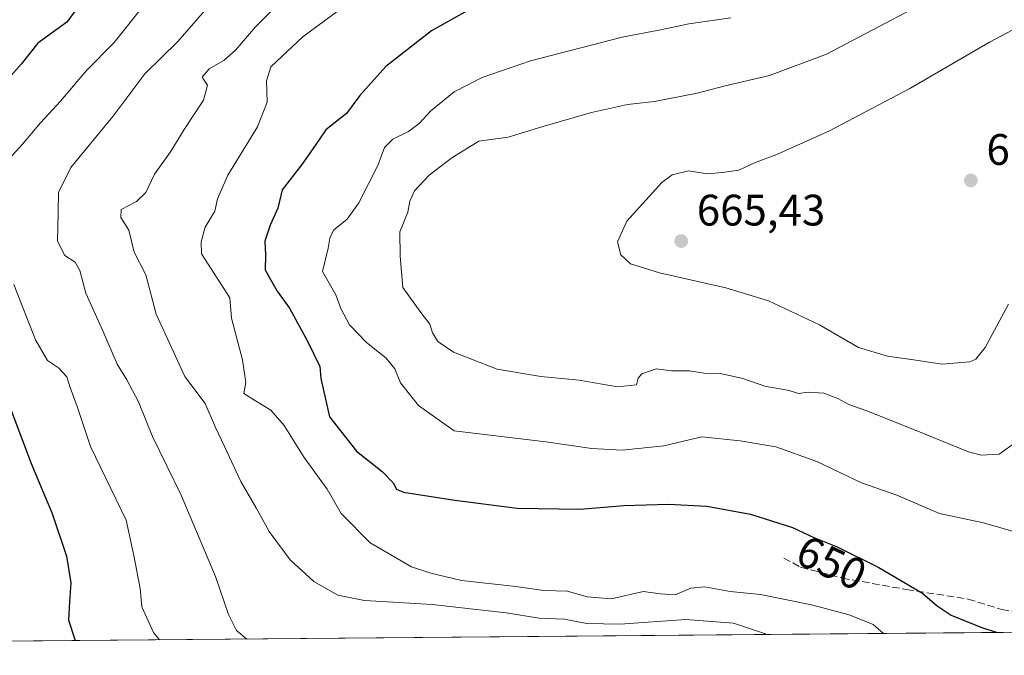
# Model space of a CAD drawing. Units: metres. Extents: x 559793 to 563231, y 4717123 to 4719467.
# Drawn here: x 560181 to 560405, y 4717123 to 4717268 of the extents above; entities that cross this region are included whole.
import ezdxf
from ezdxf.enums import TextEntityAlignment as Align

# ---------------------------------------------------------------- set-up
doc = ezdxf.new("R2010")
doc.units = ezdxf.units.M
doc.header["$MEASUREMENT"] = 0
doc.linetypes.add('DGN Style 3', pattern=[2.307223458686699, 1.648016756204785, -0.6592067024819142])
for name, color, linetype, lineweight in [('Comarca CxS', 21, 'Continuous', 0), ('Comunidad Autónoma CxS', 142, 'Continuous', 0), ('Cultivos leñosos CxS', 92, 'Continuous', 0), ('Curva de nivel maestra', 30, 'Continuous', 30), ('Curva de nivel normal', 30, 'Continuous', 0), ('Entidad de ámbito territorial CxS', 92, 'Continuous', 0), ('Matorral CxS', 135, 'Continuous', 0), ('Municipio CxS', 4, 'Continuous', 0), ('Provincia CxS', 1, 'Continuous', 0), ('Punto de cota en terreno', 7, 'Continuous', 0), ('Rótulo de curva de nivel directora', 7, 'Continuous', 0), ('Rótulo de punto de cota en terreno', 7, 'Continuous', 0), ('Senda', 7, 'DGN Style 3', 0)]:
    doc.layers.add(name, color=color, linetype=linetype, lineweight=lineweight)
doc.styles.add('Style-Arial', font='txt')

# ---------------------------------------------------------------- blocks, each defined once
blk = doc.blocks.new('*U7')
at = {"layer": 'Matorral CxS', "color": 135, "linetype": 'Continuous', "lineweight": 0}
blk.add_polyline3d([(560505.9806000004, 4717129.4571, 625.113599999997), (560140.6228, 4717126.239700001, 609.127800000002)], dxfattribs=at)
blk = doc.blocks.new('*U17')
at = {"layer": 'Municipio CxS', "color": 4, "linetype": 'Continuous', "lineweight": 0, "flags": 128}
blk.add_lwpolyline([(560407.9195893414, 4717128.593568025), (559879.1994951826, 4717123.937530825), (559868.4279999996, 4717133.583000001), (559845.020999999, 4717150.194000001), (559843.754999999, 4717151.091000001), (559829.1869999999, 4717161.585999999), (559817.5159999991, 4717168.216999999), (559812.0409094796, 4717174.34074445), (559797.1611377875, 4718902.299050794)], dxfattribs=at)
blk = doc.blocks.new('5PATER')
at = {"layer": 'Cultivos leñosos CxS', "linetype": 'Continuous', "lineweight": 0}
h = blk.add_hatch(color=51, dxfattribs=at)
edge = h.paths.add_edge_path()
edge.add_ellipse((0, 0), major_axis=(-0.1095731443231308, -0.1110710700762829), ratio=0.9994222409660322, start_angle=0, end_angle=360)

msp = doc.modelspace()

# ---------------------------------------------------------------- linework, layer by layer
at = {"layer": 'Comarca CxS', "color": 21, "linetype": 'Continuous', "lineweight": 0, "flags": 128}
msp.add_lwpolyline([(559879.1994951826, 4717123.937530825), (559812.4800004511, 4717123.349982793), (559812.0409094796, 4717174.34074445), (559797.1611377875, 4718902.299050794), (559792.5600004512, 4719436.619982771), (559969.1938148219, 4719438.177015772), (560812.927307148, 4719445.614554815), (561983.5789324271, 4719455.933888173), (562686.5364937083, 4719462.130482662), (563209.4500004756, 4719466.73998277), (563210.507877144, 4719350.539815824), (563217.2490174875, 4718610.073882887), (563219.3149334952, 4718383.147822076), (563222.598952051, 4718022.421930073), (563230.5100004754, 4717153.449982794), (561329.1751961745, 4717136.706368019), (560754.7109708674, 4717131.647496921), (560407.9195893414, 4717128.593568025)], close=True, dxfattribs=at)
at = {"layer": 'Comunidad Autónoma CxS', "color": 142, "linetype": 'Continuous', "lineweight": 0, "flags": 128}
msp.add_lwpolyline([(559879.1994951826, 4717123.937530825), (559812.4800004511, 4717123.349982793), (559812.0409094796, 4717174.34074445), (559797.1611377875, 4718902.299050794), (559792.5600004512, 4719436.619982771), (559969.1938148219, 4719438.177015772), (560812.927307148, 4719445.614554815), (561983.5789324271, 4719455.933888173), (562686.5364937083, 4719462.130482662), (563209.4500004756, 4719466.73998277), (563210.507877144, 4719350.539815824), (563217.2490174875, 4718610.073882887), (563219.3149334952, 4718383.147822076), (563222.598952051, 4718022.421930073), (563230.5100004754, 4717153.449982794), (561329.1751961745, 4717136.706368019), (560754.7109708674, 4717131.647496921), (560407.9195893414, 4717128.593568025)], close=True, dxfattribs=at)
at = {"layer": 'Curva de nivel maestra', "color": 30, "linetype": 'Continuous', "lineweight": 30, "flags": 128}
for points, elevation in [([(560198.3200000003, 4717276.100099999), (560191.79, 4717267.210100001), (560185.1799999997, 4717262.4001), (560181.4400000004, 4717257.630100001), (560176.8399999999, 4717252.4001)], 625), ([(560282.6200000001, 4717269.720100001), (560274.5800000001, 4717265.2401), (560264.1799999997, 4717257.0801), (560258.3200000003, 4717250.4901), (560255.29, 4717246.460100001), (560250.5599999996, 4717242.720100001), (560248.1600000003, 4717239.120100001), (560245.1299999999, 4717234.8101), (560240.6600000003, 4717229.0801), (560239.6600000003, 4717224.920100001), (560237.9199999999, 4717221.030099999), (560236.7199999997, 4717217.4001), (560236.8399999999, 4717214.3301), (560236.8200000003, 4717210.940099999), (560238, 4717208.700099999), (560239.5599999996, 4717206.040100001), (560242.3600000005, 4717202.1801), (560246.3899999997, 4717194.710100001), (560249.2300000004, 4717188.920100001), (560249.4400000004, 4717186.2601), (560251.4199999999, 4717177.5601), (560257.5099999999, 4717169.700099999), (560263.3700000001, 4717165.110099999), (560265.8399999999, 4717162.5601), (560266.6299999999, 4717161.090100001), (560268.1900000004, 4717160.420100001), (560279.8300000001, 4717158.620100001), (560293.9699999997, 4717156.800100001), (560308.2300000004, 4717156.5801), (560318.2199999997, 4717157.420100001), (560328.3200000003, 4717157.6601), (560337.04, 4717157.200099999), (560346.9699999997, 4717155.4101), (560356.4900000002, 4717152.4101), (560361.3600000005, 4717150.130100001), (560366.6600000003, 4717148.020099999), (560376.0700000003, 4717143.3301), (560385.9800000004, 4717137.460100001), (560389.29, 4717134.5801), (560392.54, 4717132.4901), (560399.2300000004, 4717129.7401), (560402.9526000004, 4717128.550000001)], 650), ([(560179.0499999998, 4717179.190099999), (560183.6600000003, 4717166.9301), (560188.4400000004, 4717155.590100001), (560191.6900000004, 4717145.840100001), (560192.7000000002, 4717139.850099999), (560192.3899999997, 4717135.550100001), (560192.1799999997, 4717131.3301), (560193.6741000004, 4717126.7071)], 625)]:
    msp.add_lwpolyline(points, dxfattribs=dict(at, elevation=elevation))
at = {"layer": 'Curva de nivel normal', "color": 30, "linetype": 'Continuous', "lineweight": 0, "flags": 128}
for points, elevation in [([(560264.7199999997, 4717278.2301), (560245.3399999999, 4717263.8101), (560238.0499999998, 4717257.020099999), (560237.0800000001, 4717253.870100001), (560237.25, 4717249.0001), (560235.0800000001, 4717243.380100001), (560228.3600000005, 4717232.390100001), (560225.9800000004, 4717227.0601), (560225.3799999999, 4717224.2601), (560223.1799999997, 4717220.630100001), (560222.2599999999, 4717217.2501), (560222.3600000005, 4717214.520099999), (560228.79, 4717204.550100001), (560229.1699999999, 4717199.920100001), (560231.6799999997, 4717190.4801), (560232.4299999997, 4717185.340100001), (560231.9699999997, 4717182.840100001), (560234.6100000005, 4717181.190099999), (560238.0800000001, 4717179.050100001), (560241.1399999997, 4717175.5701), (560245.6299999999, 4717168.290100001), (560250.9000000004, 4717161.120100001), (560254.0199999996, 4717155.550100001), (560260.6200000001, 4717148.880100001), (560270, 4717143.4801), (560274.3700000001, 4717142.0001), (560281.3899999997, 4717140.3201), (560293.7199999997, 4717139.0001), (560300.0499999998, 4717138.110099999), (560305.3899999997, 4717137.9101), (560309.8799999999, 4717136.6601), (560315.3499999996, 4717136.1801), (560322.6500000004, 4717137.8201), (560326.4900000002, 4717137.3301), (560329.8300000001, 4717137.110099999), (560333.3899999997, 4717138.600099999), (560336.5499999998, 4717138.9001), (560342.3600000005, 4717137.8301), (560349.2400000002, 4717137.1801), (560360.8200000003, 4717134.840100001), (560369.3700000001, 4717132.530099999), (560374.8300000001, 4717130.3301), (560377.1604000004, 4717128.322699999)], 645), ([(560350.4956, 4717128.087900001), (560350.0999999996, 4717128.3101), (560343.0700000003, 4717130.640100001), (560332.2999999998, 4717131.4801), (560317.3700000001, 4717130.420100001), (560309.8399999999, 4717130.610099999), (560304.7199999997, 4717131.540100001), (560298.9699999997, 4717131.800100001), (560291.4800000004, 4717132.9801), (560274.7400000002, 4717134.9001), (560259.3200000003, 4717135.800100001), (560253.3300000001, 4717137.040100001), (560247.8700000001, 4717140.140100001), (560242.4699999997, 4717145.0101), (560237.7000000002, 4717151.5001), (560234.8399999999, 4717156.720100001), (560231.2699999996, 4717162.850099999), (560227.5999999996, 4717170.790100001), (560225.54, 4717175.130100001), (560223.1600000003, 4717180.5601), (560218.5499999998, 4717186.6801), (560215.6399999997, 4717193.120100001), (560212.0300000003, 4717200.850099999), (560209.75, 4717209.780099999), (560207.0499999998, 4717214.950099999), (560205.8200000003, 4717219.950099999), (560204.04, 4717222.800100001), (560204.0800000001, 4717224.610099999), (560207.6299999999, 4717226.450099999), (560209.7199999997, 4717228.5001), (560211.6900000004, 4717232.6801), (560215.2999999998, 4717237.690099999), (560218.4000000004, 4717242.7601), (560222.8099999996, 4717249.420100001), (560223.7100000001, 4717252.840100001), (560222.4800000004, 4717254.6801), (560224.0599999996, 4717256.5701), (560227.4000000004, 4717258.460100001), (560230.0599999996, 4717260.8201), (560234.6399999997, 4717266.120100001), (560242.1699999999, 4717273.700099999)], 640), ([(560209.7199999997, 4717271.540100001), (560202.4900000002, 4717262.540100001), (560196.25, 4717256.210100001), (560190.3200000003, 4717249.210100001), (560185.7800000003, 4717244.290100001), (560181.7300000004, 4717239.440099999), (560177.9400000004, 4717235.3301)], 630), ([(560224.6500000004, 4717271.590100001), (560216.9400000004, 4717262.7601), (560209.4800000004, 4717255.4301), (560202.1900000004, 4717245.7601), (560192.7000000002, 4717234.190099999), (560189.8799999999, 4717228.460100001), (560189.8499999996, 4717223.860099999), (560189.6699999999, 4717217.460100001), (560191.3399999999, 4717214.200099999), (560193.6900000004, 4717212.620100001), (560194.7000000002, 4717210.800100001), (560196.1299999999, 4717205.620100001), (560199.9299999997, 4717197.0801), (560203.2300000004, 4717189.460100001), (560205.4299999997, 4717185.920100001), (560208.0199999996, 4717180.9301), (560211.2400000002, 4717173.0601), (560217.7000000002, 4717159.710100001), (560221.2000000002, 4717151.460100001), (560225.5499999998, 4717141.2301), (560228.4699999997, 4717132.620100001), (560230.2999999998, 4717128.960100001), (560232.6573999999, 4717127.050200001)], 635), ([(560384.9000000004, 4717270.780099999), (560364.1799999997, 4717259.920100001), (560351.2999999998, 4717255.0801), (560341.1799999997, 4717252.7401), (560334.8799999999, 4717251.0601), (560325.1799999997, 4717249.1601), (560319.0499999998, 4717248.4901), (560310.8700000001, 4717246.630100001), (560299.5800000001, 4717243.380100001), (560291.9900000002, 4717241.040100001), (560285.3200000003, 4717240.1501), (560279.1900000004, 4717236.350099999), (560274.0300000003, 4717232.4101), (560270.7300000004, 4717228.850099999), (560269.6399999997, 4717226.550100001), (560269.1699999999, 4717224.040100001), (560267.3799999999, 4717219.530099999), (560267.4500000002, 4717214.040100001), (560268.04, 4717206.880100001), (560272.0999999996, 4717201.220100001), (560274.1500000004, 4717198.550100001), (560274.75, 4717196.5701), (560275.9600000001, 4717194.6501), (560279.54, 4717192.2401), (560289.4199999999, 4717188.380100001), (560299.3899999997, 4717186.6601), (560308.0499999998, 4717185.870100001), (560316.7400000002, 4717184.3301), (560321.0700000003, 4717184.7601), (560321.4699999997, 4717186.300100001), (560322.3200000003, 4717187.2601), (560325.5700000003, 4717188.4101), (560329.0499999998, 4717187.940099999), (560333.1100000005, 4717187.940099999), (560336.4699999997, 4717187.4801), (560340.1399999997, 4717187.360099999), (560345.25, 4717186.210100001), (560350.1900000004, 4717184.520099999), (560355.7400000002, 4717183.530099999), (560357.8499999996, 4717182.8101), (560360.04, 4717183.1601), (560363.5899999999, 4717182.890100001), (560366.7999999998, 4717181.710100001), (560369.2699999996, 4717180.290100001), (560373.3399999999, 4717178.9101), (560384.1799999997, 4717174.550100001), (560396.4100000003, 4717169.5601), (560399.3099999996, 4717168.800100001), (560403.3799999999, 4717169.0601), (560407.4400000004, 4717171.890100001)], 660), ([(560342.4699999997, 4717268.170100001), (560332.9900000002, 4717266.8101), (560326.5499999998, 4717265.440099999), (560317.8300000001, 4717263.780099999), (560297.0599999996, 4717258.360099999), (560286.0899999999, 4717254.620100001), (560279.7300000004, 4717251.340100001), (560274.3899999997, 4717247.0101), (560271.7199999997, 4717244.130100001), (560269.3099999996, 4717242.370100001), (560265.7599999999, 4717240.5801), (560263.9199999999, 4717238.670100001), (560262.3799999999, 4717234.6501), (560258.0700000003, 4717226.1501), (560255.3799999999, 4717222.420100001), (560252.3399999999, 4717219.940099999), (560251.4500000002, 4717218.140100001), (560251.0999999996, 4717215.8101), (560249.8099999996, 4717210.5601), (560252.8099999996, 4717205.2501), (560253.9699999997, 4717202.130100001), (560255.9500000002, 4717198.4301), (560259.7999999998, 4717194.4101), (560264.2999999998, 4717190.850099999), (560266.2199999997, 4717188.4101), (560267.54, 4717185.2601), (560271.6200000001, 4717180.120100001), (560279.7199999997, 4717174.360099999), (560300.4800000004, 4717171.860099999), (560310.9600000001, 4717170.350099999), (560317.7999999998, 4717169.950099999), (560327.2599999999, 4717170.9301), (560335.9199999999, 4717173.0001), (560344.6399999997, 4717172.040100001), (560352.6799999997, 4717170.720100001), (560362.0300000003, 4717167.360099999), (560372.1799999997, 4717162.550100001), (560380.2000000002, 4717159.7601), (560389.8499999996, 4717155.5801), (560399.8700000001, 4717153.4301), (560406.6699999999, 4717151.5101)], 655), ([(560410.3799999999, 4717267.460100001), (560401.2300000004, 4717262.630100001), (560383.1299999999, 4717252.120100001), (560364.9100000003, 4717242.4801), (560353.0499999998, 4717237.190099999), (560347.8300000001, 4717235.2501), (560344.2800000003, 4717233.590100001), (560340.5700000003, 4717233.0601), (560337.2199999997, 4717232.720100001), (560332.9000000004, 4717233.4101), (560329.2000000002, 4717232.460100001), (560326.8200000003, 4717230.780099999), (560318.9199999999, 4717222.0001), (560316.7400000002, 4717217.290100001), (560317.4900000002, 4717214.3201), (560319.7199999997, 4717212.2501), (560326.2999999998, 4717210.270099999), (560341.3300000001, 4717206.860099999), (560351.0099999999, 4717203.840100001), (560362.6299999999, 4717198.4301), (560371.4600000001, 4717193.290100001), (560378.0800000001, 4717191.280099999), (560385.04, 4717190.300100001), (560390.3799999999, 4717189.470100001), (560396.7100000001, 4717190.040100001), (560398.0999999996, 4717190.600099999), (560400.2400000002, 4717193.2601), (560405.5, 4717203.120100001)], 665.0000000000001), ([(560179.7599999999, 4717207.620100001), (560184.6500000004, 4717194.9801), (560187.4299999997, 4717190.300100001), (560189.8799999999, 4717188.640100001), (560191.7999999998, 4717186.590100001), (560192.54, 4717184.220100001), (560194.1299999999, 4717179.880100001), (560197.1500000004, 4717170.800100001), (560205.2300000004, 4717154.050100001), (560206.9699999997, 4717146.0101), (560208.4500000002, 4717138.5601), (560208.7999999998, 4717134.390100001), (560211.4299999997, 4717128.5101), (560212.7862999998, 4717126.875200001)], 630)]:
    msp.add_lwpolyline(points, dxfattribs=dict(at, elevation=elevation))
at = {"layer": 'Entidad de ámbito territorial CxS', "color": 92, "linetype": 'Continuous', "lineweight": 0, "flags": 128}
msp.add_lwpolyline([(560407.9195893414, 4717128.593568025), (559879.1994951826, 4717123.937530825), (559868.4279999996, 4717133.583000001), (559845.020999999, 4717150.194000001), (559843.754999999, 4717151.091000001), (559829.1869999999, 4717161.585999999), (559817.5159999991, 4717168.216999999), (559812.0409094796, 4717174.34074445), (559797.1611377875, 4718902.299050794)], dxfattribs=at)
at = {"layer": 'Matorral CxS', "color": 135, "linetype": 'Continuous', "lineweight": 0, "extrusion": (-0.1502374218068519, -0.001323103897441644, 0.9886490613382014), "elevation": -89793.11750352266, "flags": 128}
msp.add_lwpolyline([(-4712010.493832009, 595197.5368798822), (-4712010.493832008, 594921.971085072)], dxfattribs=at)
at = {"layer": 'Provincia CxS', "color": 1, "linetype": 'Continuous', "lineweight": 0, "flags": 128}
msp.add_lwpolyline([(559879.1994951826, 4717123.937530825), (559812.4800004511, 4717123.349982793), (559812.0409094796, 4717174.34074445), (559797.1611377875, 4718902.299050794), (559792.5600004512, 4719436.619982771), (559969.1938148219, 4719438.177015772), (560812.927307148, 4719445.614554815), (561983.5789324271, 4719455.933888173), (562686.5364937083, 4719462.130482662), (563209.4500004756, 4719466.73998277), (563210.507877144, 4719350.539815824), (563217.2490174875, 4718610.073882887), (563219.3149334952, 4718383.147822076), (563222.598952051, 4718022.421930073), (563230.5100004754, 4717153.449982794), (561329.1751961745, 4717136.706368019), (560754.7109708674, 4717131.647496921), (560407.9195893414, 4717128.593568025)], close=True, dxfattribs=at)
at = {"layer": 'Senda', "color": 7, "linetype": 'DGN Style 3', "lineweight": 0}
msp.add_polyline3d([(560354.5324999997, 4717145.420499999, 648.4355000000069), (560358.3425000003, 4717143.356699999, 648.2396000000008), (560367.7880999995, 4717140.8961, 648.9584000000032), (560382.3931, 4717138.276699999, 650.202099999995), (560396.3630999997, 4717136.133500001, 651.5488000000041), (560403.9830999998, 4717133.7523, 651.5396000000037), (560410.7301000003, 4717132.561699999, 651.1904999999971), (560414.0109999999, 4717132.2928, 650.9073999999965)], dxfattribs=at)

# ---------------------------------------------------------------- block references
at = {"layer": 'Matorral CxS', "color": 135, "linetype": 'Continuous', "lineweight": 0}
msp.add_blockref('*U7', (0, 0), dxfattribs=at)
at = {"layer": 'Municipio CxS', "color": 4, "linetype": 'Continuous', "lineweight": 0}
msp.add_blockref('*U17', (0, 0), dxfattribs=at)
at = {"layer": 'Punto de cota en terreno', "color": 7, "linetype": 'Continuous', "lineweight": 0, "xscale": 10, "yscale": 10, "zscale": 10}
for p in [(560396.9800000004, 4717231.230000001, 668.779999999999), (560331.2400000002, 4717217.449999999, 665.429999999993)]:
    msp.add_blockref('5PATER', p, dxfattribs=at)

# ---------------------------------------------------------------- texts
at = {"layer": 'Rótulo de curva de nivel directora', "color": 7, "linetype": 'Continuous', "lineweight": 0, "style": 'Style-Arial'}
msp.add_text('650', height=7.000000000000002, rotation=334.9123197390069, dxfattribs=at).set_placement((560365.3450862608, 4717144.361386724), align=Align.MIDDLE_CENTER)
at = {"layer": 'Rótulo de punto de cota en terreno', "color": 7, "linetype": 'Continuous', "lineweight": 0, "style": 'Style-Arial'}
for s, p in [('668,78', (560400.5077999998, 4717234.7578)), ('665,43', (560334.7677999996, 4717220.977800001))]:
    msp.add_text(s, height=7.000000000000002, dxfattribs=at).set_placement(p)

doc.saveas('drawing.dxf')
